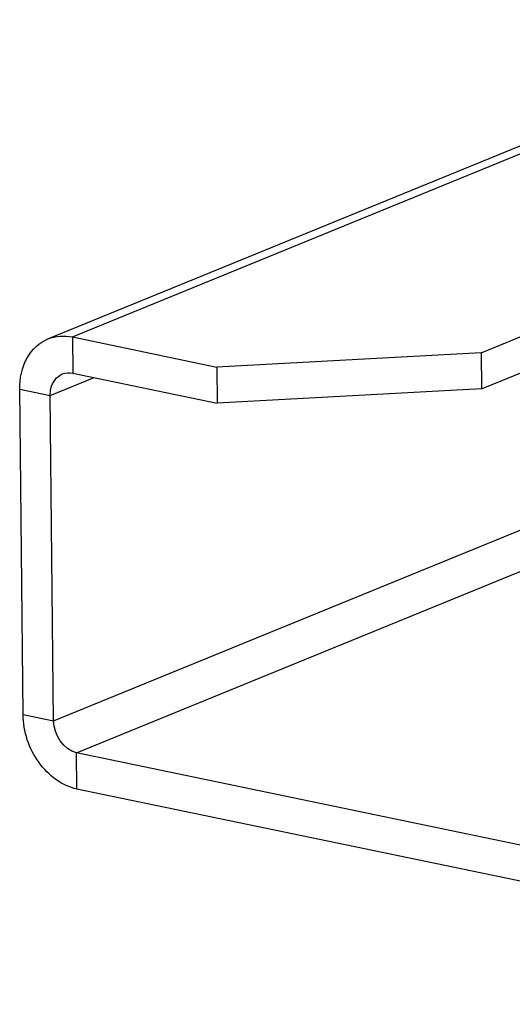
# Model space of a CAD drawing. Units: millimetres. Extents: x 0 to 594, y 0 to 420.
# Drawn here: x 505 to 507, y 121 to 126 of the extents above; entities that cross this region are included whole.
import ezdxf

# ---------------------------------------------------------------- set-up
doc = ezdxf.new("R2010")
doc.units = ezdxf.units.MM
doc.header["$LTSCALE"] = 32.67
doc.layers.add('02___PRT_ALL_AXES', color=7, linetype='CONTINUOUS')

msp = doc.modelspace()

# ---------------------------------------------------------------- linework, layer by layer
at = {"layer": '02___PRT_ALL_AXES', "color": 3, "linetype": 'Continuous'}
for p, q in [((504.96412, 124.62099), (509.09656, 126.30811)), ((507.25568, 124.5476), (509.1046, 125.30245)), ((505.09299, 124.63143), (505.85733, 124.47249)), ((507.25568, 124.5476), (505.85733, 124.47249)), ((504.8324, 122.63537), (504.81481, 124.35552)), ((510.58846, 121.10466), (505.11742, 122.24234))]:
    msp.add_line(p, q, dxfattribs=at)
at = {"layer": '02___PRT_ALL_AXES', "color": 9, "linetype": 'Continuous'}
for p, q in [((505.09299, 124.63143), (509.09476, 126.2652)), ((505.09299, 124.63143), (505.09495, 124.4403)), ((504.97573, 124.32205), (505.20786, 124.41682)), ((504.81481, 124.35552), (504.97573, 124.32205)), ((504.99331, 122.60191), (509.11501, 124.28464)), ((505.11546, 122.43347), (509.11723, 124.06724)), ((504.8324, 122.63537), (504.99331, 122.60191)), ((505.11742, 122.24234), (505.11546, 122.43347))]:
    msp.add_line(p, q, dxfattribs=at)
at = {"layer": '02___PRT_ALL_AXES', "color": 7, "linetype": 'Continuous'}
for p, q in [((507.25763, 124.35648), (509.10655, 125.11132)), ((507.25568, 124.5476), (507.25763, 124.35648)), ((505.85733, 124.47249), (505.85928, 124.28136)), ((505.09495, 124.4403), (505.85928, 124.28136)), ((504.99331, 122.60191), (504.97573, 124.32205)), ((507.25763, 124.35648), (505.85928, 124.28136)), ((510.58651, 121.29578), (505.11546, 122.43347))]:
    msp.add_line(p, q, dxfattribs=at)
at = {"layer": '02___PRT_ALL_AXES', "color": 3, "linetype": 'Continuous'}
msp.add_open_spline([(504.96405, 124.62097), (505.00397, 124.63728), (505.05077, 124.64021), (505.09299, 124.63143)], degree=3, dxfattribs=at)
for points, knots in [([(504.81481, 124.35552), (504.81424, 124.41217), (504.8349, 124.52195), (504.91818, 124.60222), (504.96405, 124.62097)], [0, 0, 0, 0, 0.5334349, 1, 1, 1, 1]), ([(505.11742, 122.24234), (505.03783, 122.25889), (504.88948, 122.37408), (504.83331, 122.54621), (504.8324, 122.63537)], [0, 0, 0, 0, 0.4769064, 1, 1, 1, 1])]:
    msp.add_open_spline(points, degree=3, knots=knots, dxfattribs=at)
at = {"layer": '02___PRT_ALL_AXES', "color": 7, "linetype": 'Continuous'}
msp.add_open_spline([(504.97573, 124.32205), (504.9756, 124.33472), (504.97929, 124.37927), (505.00983, 124.42362), (505.03969, 124.43582)], degree=3, knots=[0, 0, 0, 0, 0.2819979, 1, 1, 1, 1], dxfattribs=at)
for points in [[(505.03969, 124.43582), (505.05679, 124.44281), (505.07685, 124.44407), (505.09495, 124.4403)], [(505.11546, 122.43347), (505.04756, 122.44759), (504.99402, 122.53256), (504.99331, 122.60191)]]:
    msp.add_open_spline(points, degree=3, dxfattribs=at)

doc.saveas('drawing.dxf')
